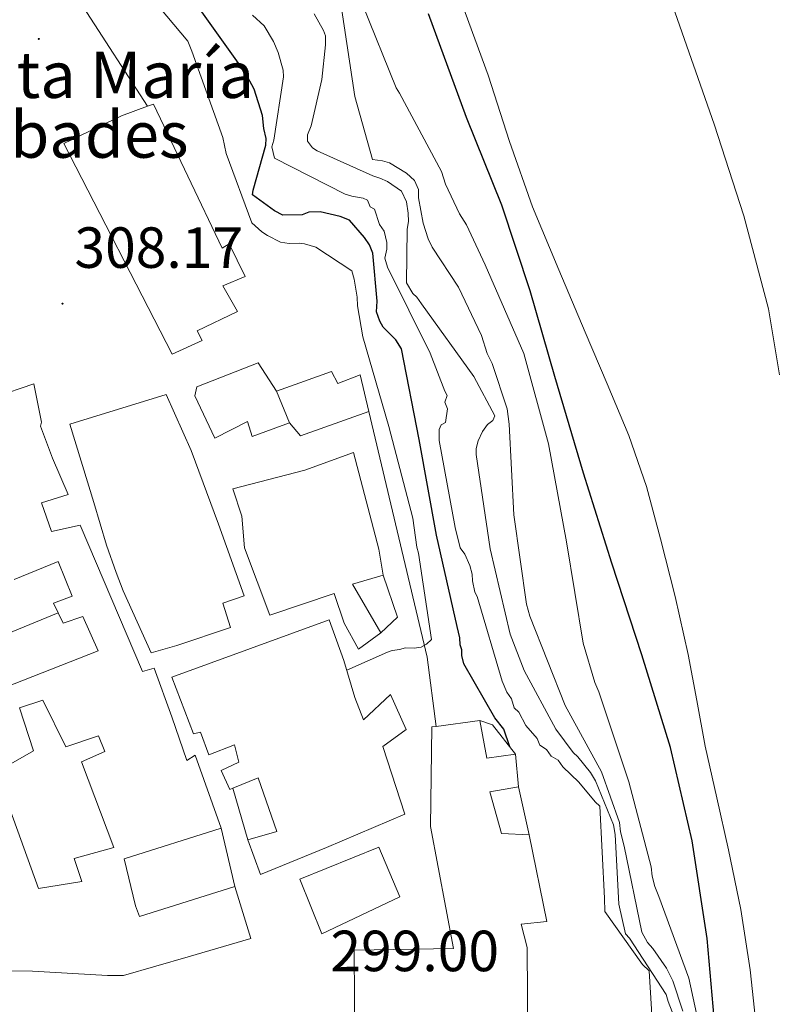
# Model space of a CAD drawing. Units: metres. Extents: x 600527 to 605025, y 4675554 to 4678589.
# Drawn here: x 602188 to 602319, y 4677447 to 4677617 of the extents above; entities that cross this region are included whole.
import ezdxf
from ezdxf.enums import TextEntityAlignment as Align

# ---------------------------------------------------------------- set-up
doc = ezdxf.new("R2010")
doc.units = ezdxf.units.M
doc.header["$MEASUREMENT"] = 0
for name, color, linetype, lineweight in [('Carátula', 7, 'Continuous', 5), ('Level 11', 142, 'Continuous', 13), ('Level 15', 1, 'Continuous', 0), ('Level 16', 1, 'Continuous', 13), ('Level 4', 36, 'Continuous', 30), ('Level 41', 19, 'Continuous', 0), ('Level 44', 19, 'Continuous', 0), ('Level 5', 36, 'Continuous', 0), ('Level 51', 144, 'Continuous', 13), ('Level 52', 19, 'Continuous', 0), ('Level 7', 1, 'Continuous', 0)]:
    doc.layers.add(name, color=color, linetype=linetype, lineweight=lineweight)
doc.styles.add('Arial', font='ARIAL.TTF', dxfattribs={"height": 0.2})

# ---------------------------------------------------------------- blocks, each defined once
blk = doc.blocks.new('5PATER')
at = {"layer": 'Carátula', "linetype": 'Continuous', "lineweight": 5}
h = blk.add_hatch(color=250, dxfattribs=at)
edge = h.paths.add_edge_path()
edge.add_ellipse((0, 0), major_axis=(-1.33, -1.34), ratio=0.999422, start_angle=0, end_angle=360)

msp = doc.modelspace()

# ---------------------------------------------------------------- linework, layer by layer
at = {"layer": 'Level 11', "color": 142, "linetype": 'Continuous', "lineweight": 13}
for points in [[(602319.39, 4677555.39, 270.16), (602317.51, 4677566.8, 270.13), (602313.23, 4677582.86, 270.13), (602308.14, 4677598.69, 270.13), (602297.42, 4677629.34, 270.17), (602286.64, 4677659.93, 270.2), (602283.62, 4677672.76, 270.2), (602282.22, 4677679.23, 270.2), (602280.28, 4677685.54, 270.2), (602275.19, 4677696.42, 270.2), (602269.08, 4677706.78, 270.2), (602262.03, 4677718, 270.2), (602254.68, 4677728.99, 270.2), (602249.04, 4677736.82, 270.2), (602243.29, 4677744.57, 270.2), (602241.03, 4677747.29, 270.23), (602238.9, 4677750.1, 270.27), (602223.28, 4677777.39, 270.27), (602208.39, 4677805.08, 270.27)], [(602264.45, 4677619.73, 270.77), (602266.72, 4677613.43, 270.77), (602269.04, 4677607.14, 270.77), (602272.75, 4677595.72, 270.77), (602276.74, 4677584.39, 270.77), (602281.25, 4677573.55, 270.77), (602285.83, 4677562.74, 270.77), (602289.62, 4677553.84, 270.73), (602293.39, 4677544.93, 270.7), (602296.42, 4677536.1, 270.7), (602298.84, 4677527.06, 270.7), (602301.37, 4677517.09, 270.7), (602303.64, 4677507.06, 270.7), (602305.09, 4677499.14, 270.7), (602306.55, 4677491.24, 270.7), (602308.56, 4677482.28, 270.7), (602310.58, 4677473.33, 270.7), (602312.72, 4677463, 270.7), (602314.34, 4677452.59, 270.7), (602315.59, 4677440.79, 270.7)]]:
    msp.add_polyline3d(points, dxfattribs=at)
at = {"layer": 'Level 15', "linetype": 'Continuous', "lineweight": 13}
for points in [[(602211.23, 4677602.17, 313.2), (602210.2, 4677601.8, 314.16), (602205.67, 4677600.14, 318.37), (602195.73, 4677595.34, 318.36), (602214.42, 4677558.94, 317.96), (602219.61, 4677561.32, 318.81), (602218.78, 4677562.99, 318.85), (602225.74, 4677566.32, 317.02), (602223.2, 4677570.77, 316.95), (602227.08, 4677572.39, 314.87), (602224.27, 4677578.04, 314.93), (602223.08, 4677577.28, 314.99), (602211.23, 4677602.17, 313.2)], [(602218.68, 4677553.33, 314.5), (602229.31, 4677557.43, 314.48), (602232.46, 4677552.57, 314.48), (602234.72, 4677547.08, 314.43), (602228.28, 4677544.73, 314.55), (602227.48, 4677547.3, 314.55), (602221.83, 4677544.43, 314.52), (602218.37, 4677551.76, 314.48), (602218.68, 4677553.33, 314.5)], [(602183.75, 4677551.51, 317.18), (602190.5, 4677553.81, 316.5)], [(602190.5, 4677553.81, 316.5), (602191.83, 4677547.21, 316.5), (602191.67, 4677546.54, 316.28), (602193.75, 4677540.99, 315.56), (602196.46, 4677534.73, 314), (602191.86, 4677533.28, 315.1), (602193.56, 4677528.32, 315.26), (602198.54, 4677529.42, 314.4), (602209.32, 4677504.14, 314.71), (602211.3, 4677504.68, 315), (602214.36, 4677496.32, 315.01), (602216.99, 4677488.74, 313.8), (602218.41, 4677489.68, 313.52), (602222.93, 4677477.08, 311.29), (602206.12, 4677471.78, 310.98), (602208.1, 4677463.63, 307.13), (602208.81, 4677461.78, 307.46), (602225.26, 4677467.01, 308.41), (602228.04, 4677457.98, 308.41), (602217.21, 4677454.84, 308.31), (602206.02, 4677451.63, 306.59), (602203.25, 4677451.61, 306.48), (602190.32, 4677452.34, 305.92), (602186.7, 4677452.42, 303.25)], [(602213.41, 4677551.98, 315.97), (602217.72, 4677542.33, 316.22), (602222.42, 4677529.61, 316.19), (602226.87, 4677517.18, 315.83), (602223.17, 4677515.93, 315.92), (602224.49, 4677511.75, 315.86), (602215.23, 4677508.65, 315.8), (602210.8, 4677507.38, 313.08), (602205.98, 4677518.05, 313.54), (602204.74, 4677521.21, 313.56), (602203.1, 4677525.93, 314.24), (602200.9, 4677533.35, 317.52), (602196.72, 4677546.87, 316.29), (602213.41, 4677551.98, 315.97)], [(602231.29, 4677513.88, 315.88), (602242.46, 4677517.63, 315.38), (602244.18, 4677512.49, 310.25), (602246.66, 4677507.97, 309), (602250.5, 4677510.8, 308.65), (602245.62, 4677519.23, 309.51), (602250.88, 4677520.76, 309.13), (602250.14, 4677525.27, 310.87), (602245.78, 4677541.96, 312.5), (602237.38, 4677538.89, 316.29), (602224.9, 4677535.71, 316.39), (602226.45, 4677530.98, 316.46), (602226.95, 4677525.5, 316.6), (602231.29, 4677513.88, 315.88)], [(602183.84, 4677500.72, 306.24), (602201.62, 4677507.73, 314.91), (602198.98, 4677513.63, 314.76), (602195.57, 4677512.51, 313.45), (602194.71, 4677514.29, 313.32), (602193.91, 4677515.96, 313.19), (602197.13, 4677517.14, 313.94), (602194.73, 4677523.16, 313.78), (602187.1, 4677520.05, 307.16)], [(602241.57, 4677513.08, 315.31), (602214.4, 4677503.15, 315.36), (602218.11, 4677493.36, 315.77), (602219.31, 4677493.64, 315.96), (602220.8, 4677489.76, 315.99), (602225.22, 4677491.45, 315.93), (602225.97, 4677488.45, 311.17), (602222.93, 4677487.04, 309.97), (602224.41, 4677483.76, 309.41), (602224.93, 4677483.98, 309.4), (602229.3, 4677485.77, 309.37), (602232.51, 4677476.51, 310.43), (602227.49, 4677475.04, 309.26), (602229.7, 4677469.07, 309.26), (602241.1, 4677473.73, 309.26), (602254.63, 4677479.48, 311.14), (602250.87, 4677491.2, 311.55), (602254.89, 4677494.09, 311.62), (602252.18, 4677500.16, 311.56), (602247.48, 4677495.81, 311.81), (602245.98, 4677499.63, 311.93), (602244.12, 4677506.03, 315.86), (602241.57, 4677513.08, 315.31)], [(602185.74, 4677482.13, 306.25), (602191.36, 4677466.66, 305.54), (602198.81, 4677467.84, 305.78), (602197.49, 4677471.84, 306.94), (602204.38, 4677473.72, 311.62), (602198.78, 4677488.53, 311.87), (602202.77, 4677490.33, 311.78), (602201.73, 4677493.01, 311.51), (602196.05, 4677491.1, 308.98), (602192.08, 4677499.2, 307.67), (602188.02, 4677497.88, 306.48), (602190.46, 4677490.41, 305.58), (602185.77, 4677487.74, 305.2)], [(602259.32, 4677494.56, 307.48), (602259.09, 4677477.38, 307.69), (602263.04, 4677456.26, 307.62), (602245.88, 4677455.96, 307.51), (602246.01, 4677438.97, 307.3), (602261.58, 4677439.05, 307.23), (602275.88, 4677440.16, 301.71), (602275.78, 4677456.44, 309.07), (602274.78, 4677460.48, 309.07), (602279.19, 4677460.96, 302.2), (602276.12, 4677475.91, 302.59), (602271.33, 4677476.13, 307.48), (602269.36, 4677483.34, 307.02), (602274.29, 4677484.18, 303.3), (602273.78, 4677489.83, 304.11), (602268.85, 4677489.16, 306.8), (602267.6, 4677495.67, 306.87), (602260.04, 4677494.65, 307.42), (602259.32, 4677494.56, 307.48)], [(602250.16, 4677473.77, 310.52), (602236.52, 4677468.26, 310.62), (602240.32, 4677458.81, 310.77), (602253.77, 4677465.2, 308.01), (602250.16, 4677473.77, 310.52)]]:
    msp.add_polyline3d(points, dxfattribs=at)
at = {"layer": 'Level 16', "color": 1, "linetype": 'Continuous', "lineweight": 13, "ltscale": 0.5}
for points in [[(602189.06, 4677636.05, 312.89), (602193.65, 4677639.51, 312.27), (602199.04, 4677618.95, 310.81), (602210.2, 4677601.8, 310.79)], [(602248.43, 4677549.07, 307.48), (602246.92, 4677555.41, 307.74), (602243.08, 4677553.89, 308.59), (602241.96, 4677555.98, 308.59), (602232.46, 4677552.57, 308.37)], [(602234.72, 4677547.08, 309.36), (602236.61, 4677544.87, 309.36), (602248.43, 4677549.07, 307.81)], [(602260.04, 4677494.65, 305.27), (602258.53, 4677506.62, 305.76), (602248.43, 4677549.07, 307.48)], [(602250.88, 4677520.76, 308.52), (602253.39, 4677513.54, 308.09), (602250.5, 4677510.8, 308.09)], [(602183.88, 4677509.83, 307.06), (602194.71, 4677514.29, 308.12)], [(602267.6, 4677495.67, 304.07), (602269.81, 4677494.92, 303.78), (602273.78, 4677489.83, 302.93)], [(602224.93, 4677483.98, 307.81), (602227.49, 4677475.04, 308)], [(602274.29, 4677484.18, 302.86), (602276.12, 4677475.91, 302.58)], [(602222.93, 4677477.08, 307.08), (602225.26, 4677467.01, 306.99)]]:
    msp.add_polyline3d(points, dxfattribs=at)
at = {"layer": 'Level 4', "color": 36, "linetype": 'Continuous', "lineweight": 30}
for points in [[(602272.77, 4677491.13, 300.01), (602271.74, 4677494.18, 300.01), (602270.23, 4677496.12, 300.01), (602264.82, 4677505.48, 300.01), (602264.51, 4677506.92, 300.01), (602264.49, 4677507.85, 300.01), (602264.2, 4677508.76, 300.01), (602264.16, 4677509.95, 300.01), (602263.71, 4677511.92, 300.01), (602260.1, 4677527.68, 300.01), (602257.13, 4677544.24, 300.01), (602254.05, 4677559.88, 300.01), (602253.08, 4677561.44, 300.01), (602250.9, 4677563.62, 300.01), (602250.35, 4677564.67, 300.01), (602249.78, 4677566.24, 300.01), (602249.86, 4677568.09, 300.01), (602249.1, 4677576.39, 300.01), (602248.53, 4677577.83, 300.01), (602247.7, 4677579.13, 300.01), (602245.1, 4677582.09, 300.01), (602243.5, 4677582.71, 300.01), (602240.04, 4677583.54, 300.01), (602238.06, 4677583.48, 300.01), (602236.88, 4677583.05, 300.01), (602233.58, 4677582.96, 300.01), (602232.11, 4677583.71, 300.01), (602228.33, 4677586.51, 300.01), (602228.44, 4677587.31, 300.01), (602230.6, 4677595.04, 300.01), (602230.7, 4677596.23, 300.01), (602230.26, 4677597.93, 300.01), (602230.06, 4677600.17, 300.01), (602228.62, 4677604.76, 300.01), (602227.08, 4677607.62, 300.01), (602218.97, 4677618.89, 300.01)], [(602308.47, 4677440.36, 275.01), (602306.92, 4677458.02, 275.01), (602304.34, 4677474.86, 275.01), (602300.58, 4677491.01, 275.01), (602295.64, 4677506.99, 275.01), (602290.44, 4677522.84, 275.01), (602285.52, 4677538.42, 275.01), (602280.56, 4677555.07, 275.01), (602276.31, 4677569.88, 275.01), (602271.41, 4677584.67, 275.01), (602265.3, 4677599.83, 275.01), (602258.72, 4677617.75, 275.01)]]:
    msp.add_polyline3d(points, dxfattribs=at)
at = {"layer": 'Level 5', "color": 36, "linetype": 'Continuous', "lineweight": 0}
for points in [[(602208.95, 4677622.84, 305.01), (602217.15, 4677613.02, 305.01), (602217.86, 4677611.33, 305.01), (602223.17, 4677596.41, 305.01), (602223.77, 4677593.65, 305.01), (602228.2, 4677581.62, 305.01), (602229.96, 4677580.08, 305.01), (602230.91, 4677579.45, 305.01), (602233.18, 4677578.32, 305.01), (602234.64, 4677578.1, 305.01), (602236.36, 4677578.15, 305.01), (602237.29, 4677578.04, 305.01), (602239.29, 4677577.44, 305.01), (602245.48, 4677573.38, 305.01), (602245.92, 4677571.94, 305.01), (602246.4, 4677568.78, 305.01), (602246.44, 4677567.33, 305.01), (602247.38, 4677561.94, 305.01), (602251.91, 4677546.48, 305.01), (602256.06, 4677530.6, 305.01), (602256.72, 4677525.6, 305.01), (602257.02, 4677524.55, 305.01), (602259.28, 4677509.68, 305.01), (602258.38, 4677508.86, 305.01), (602257.47, 4677508.31, 305.01), (602256.29, 4677508.15, 305.01), (602254.7, 4677508.23, 305.01), (602253.78, 4677507.94, 305.01), (602252.47, 4677507.78, 305.01), (602251.68, 4677507.49, 305.01), (602244.61, 4677504.34, 305.01)], [(602243.71, 4677618.74, 285.01), (602245.98, 4677603.47, 285.01), (602249.06, 4677592.59, 285.01), (602250.78, 4677592.38, 285.01), (602251.98, 4677592.01, 285.01), (602254.94, 4677590.25, 285.01), (602256.3, 4677588.96, 285.01), (602257, 4677587.4, 285.01), (602257.04, 4677585.94, 285.01), (602257.82, 4677581.61, 285.01), (602258.7, 4677578.86, 285.01), (602259.4, 4677577.42, 285.01), (602263.95, 4677570.54, 285.01), (602267.88, 4677562.2, 285.01), (602268.89, 4677559.06, 285.01), (602269.74, 4677557.36, 285.01), (602272.33, 4677549.5, 285.01), (602272.67, 4677546.87, 285.01), (602273.5, 4677531.17, 285.01), (602275.65, 4677515.77, 285.01), (602276.24, 4677513.67, 285.01), (602282.35, 4677498.25, 285.01), (602288.62, 4677486.8, 285.01), (602291.77, 4677478.04, 285.01), (602291.95, 4677476.46, 285.01), (602292.54, 4677473.96, 285.01), (602295.6, 4677459.12, 285.01), (602296.58, 4677457.29, 285.01), (602297.53, 4677456.26, 285.01), (602299.87, 4677452.89, 285.01), (602300.99, 4677450.68, 285.01), (602302.72, 4677445.44, 285.01)], [(602247.35, 4677619.35, 280.01), (602253.17, 4677604.98, 280.01), (602253.73, 4677604.07, 280.01), (602260.98, 4677590.53, 280.01), (602261.7, 4677588.3, 280.01), (602264.09, 4677583.22, 280.01), (602265.33, 4677581.27, 280.01), (602268.56, 4677574.36, 280.01), (602275.2, 4677559.08, 280.01), (602279.47, 4677543.48, 280.01), (602282.58, 4677526.52, 280.01), (602285.45, 4677509.02, 280.01), (602287.49, 4677502.21, 280.01), (602288.2, 4677500.64, 280.01), (602293.39, 4677485.07, 280.01), (602297.24, 4677470.37, 280.01), (602297.41, 4677468.79, 280.01), (602297.86, 4677466.96, 280.01), (602298.57, 4677465.26, 280.01), (602303.72, 4677451.13, 280.01), (602306.29, 4677439.44, 280.01)], [(602297.58, 4677441.07, 295.01), (602296.89, 4677452.41, 295.01), (602295.7, 4677453.54, 295.01), (602289.24, 4677462.66, 295.01), (602289.18, 4677464.98, 295.01), (602288.35, 4677480.85, 295.01), (602287.55, 4677481.6, 295.01), (602284.74, 4677485.01, 295.01), (602281.96, 4677487.65, 295.01), (602281.15, 4677488.79, 295.01), (602279.96, 4677489.53, 295.01), (602279.16, 4677490.67, 295.01), (602277.97, 4677491.41, 295.01), (602277.55, 4677492.56, 295.01), (602275.55, 4677494.83, 295.01), (602274.33, 4677497.12, 295.01), (602273.53, 4677497.88, 295.01), (602273.1, 4677499.42, 295.01), (602272.29, 4677500.56, 295.01), (602271.46, 4677502.47, 295.01), (602267.18, 4677517.08, 295.01), (602266.77, 4677517.84, 295.01), (602266.33, 4677519.77, 295.01), (602266.3, 4677520.93, 295.01), (602265.87, 4677522.47, 295.01), (602265.04, 4677524.38, 295.01), (602264.23, 4677525.52, 295.01), (602263.36, 4677528.99, 295.01), (602260.61, 4677544.03, 295.01), (602260.56, 4677545.96, 295.01), (602260.92, 4677546.75, 295.01), (602261.69, 4677547.16, 295.01), (602262.01, 4677549.49, 295.01), (602261.59, 4677550.64, 295.01), (602261.95, 4677551.82, 295.01), (602261.54, 4677552.58, 295.01), (602259.03, 4677559.1, 295.01), (602251.64, 4677574.01, 295.01), (602251.2, 4677575.55, 295.01), (602251.55, 4677577.11, 295.01), (602251.52, 4677578.27, 295.01), (602251.08, 4677580.2, 295.01), (602250.27, 4677581.34, 295.01), (602249.42, 4677584.02, 295.01), (602248.63, 4677584.39, 295.01), (602248.21, 4677585.54, 295.01), (602247.43, 4677585.91, 295.01), (602245.48, 4677586.24, 295.01), (602244.31, 4677586.6, 295.01), (602232.12, 4677592.84, 295.01), (602231.68, 4677594.77, 295.01), (602232.03, 4677595.94, 295.01), (602233.66, 4677606.84, 295.01), (602233.63, 4677608, 295.01), (602232.77, 4677611.08, 295.01), (602231.94, 4677612.99, 295.01), (602230.32, 4677615.66, 295.01), (602228.33, 4677617.54, 295.01)], [(602238.95, 4677617.74, 290.01), (602240.62, 4677614.88, 290.01), (602240.91, 4677613.96, 290.01), (602240.95, 4677612.37, 290.01), (602240.33, 4677606.41, 290.01), (602238.44, 4677598.43, 290.01), (602237.82, 4677596.83, 290.01), (602237.85, 4677595.77, 290.01), (602238.67, 4677594.6, 290.01), (602239.48, 4677594.1, 290.01), (602249.12, 4677589.74, 290.01), (602250.32, 4677589.38, 290.01), (602251.66, 4677588.76, 290.01), (602254.08, 4677587.11, 290.01), (602254.92, 4677585.28, 290.01), (602255.24, 4677583.31, 290.01), (602255.28, 4677581.86, 290.01), (602255.06, 4677580.53, 290.01), (602254.92, 4677571.27, 290.01), (602256.03, 4677569.45, 290.01), (602256.7, 4677568.81, 290.01), (602257.53, 4677567.65, 290.01), (602266.6, 4677555.08, 290.01), (602270.23, 4677548.31, 290.01), (602269.85, 4677547.51, 290.01), (602268.95, 4677546.82, 290.01), (602268.06, 4677545.61, 290.01), (602267.31, 4677544, 290.01), (602266.95, 4677542.67, 290.01), (602266.98, 4677541.62, 290.01), (602269.42, 4677525.3, 290.01), (602272.87, 4677510.6, 290.01), (602275.29, 4677504.32, 290.01), (602280.72, 4677494.17, 290.01), (602283.74, 4677490.16, 290.01), (602284.56, 4677489.38, 290.01), (602286.75, 4677486.67, 290.01), (602287.58, 4677485.24, 290.01), (602290.7, 4677477.66, 290.01), (602291.01, 4677475.96, 290.01), (602291.61, 4677463.95, 290.01), (602292.81, 4677458.83, 290.01), (602293.49, 4677458.05, 290.01), (602299.84, 4677448.32, 290.01), (602300.14, 4677447.14, 290.01), (602300.85, 4677445.31, 290.01)]]:
    msp.add_polyline3d(points, dxfattribs=at)
at = {"layer": 'Level 51', "color": 144, "linetype": 'Continuous', "lineweight": 13}
for points in [[(602297.42, 4677629.34, 270.17), (602308.14, 4677598.69, 270.13), (602313.23, 4677582.86, 270.13), (602317.51, 4677566.8, 270.13), (602319.39, 4677555.39, 270.16)], [(602315.59, 4677440.79, 270.7), (602314.34, 4677452.59, 270.7), (602312.72, 4677463, 270.7), (602310.58, 4677473.33, 270.7), (602308.56, 4677482.28, 270.7), (602306.55, 4677491.24, 270.7), (602305.09, 4677499.14, 270.7), (602303.64, 4677507.06, 270.7), (602301.37, 4677517.09, 270.7), (602298.84, 4677527.06, 270.7), (602296.42, 4677536.1, 270.7), (602293.39, 4677544.93, 270.7), (602289.62, 4677553.84, 270.73), (602285.83, 4677562.74, 270.77), (602281.25, 4677573.55, 270.77), (602276.74, 4677584.39, 270.77), (602272.75, 4677595.72, 270.77), (602269.04, 4677607.14, 270.77), (602266.72, 4677613.43, 270.77), (602264.45, 4677619.73, 270.77)]]:
    msp.add_polyline3d(points, dxfattribs=at)
at = {"layer": 'Level 52', "color": 1, "linetype": 'Continuous', "lineweight": 13}
for points in [[(602211.23, 4677602.17, 313.2), (602223.08, 4677577.28, 314.99), (602224.27, 4677578.04, 314.93), (602227.08, 4677572.39, 314.87), (602223.2, 4677570.77, 316.95), (602225.74, 4677566.32, 317.02), (602218.78, 4677562.99, 318.85), (602219.61, 4677561.32, 318.81), (602214.42, 4677558.94, 317.96), (602195.73, 4677595.34, 318.36), (602205.67, 4677600.14, 318.37), (602210.2, 4677601.8, 314.16), (602211.23, 4677602.17, 313.2)], [(602218.68, 4677553.33, 314.5), (602229.31, 4677557.43, 314.48), (602232.46, 4677552.57, 314.48), (602234.72, 4677547.08, 314.43), (602228.28, 4677544.73, 314.55), (602227.48, 4677547.3, 314.55), (602221.83, 4677544.43, 314.52), (602218.37, 4677551.76, 314.48), (602218.68, 4677553.33, 314.5)], [(602213.41, 4677551.98, 315.97), (602217.72, 4677542.33, 316.22), (602222.42, 4677529.61, 316.19), (602226.87, 4677517.18, 315.83), (602223.17, 4677515.93, 315.92), (602224.49, 4677511.75, 315.86), (602215.23, 4677508.65, 315.8), (602210.8, 4677507.38, 313.08), (602205.98, 4677518.05, 313.54), (602204.74, 4677521.21, 313.56), (602203.1, 4677525.93, 314.24), (602200.9, 4677533.35, 317.52), (602196.72, 4677546.87, 316.29), (602213.41, 4677551.98, 315.97)], [(602231.29, 4677513.88, 315.88), (602226.95, 4677525.5, 316.6), (602226.45, 4677530.98, 316.46), (602224.9, 4677535.71, 316.39), (602237.38, 4677538.89, 316.29), (602245.78, 4677541.96, 312.5), (602250.14, 4677525.27, 310.87), (602250.88, 4677520.76, 309.13), (602245.62, 4677519.23, 309.51), (602250.5, 4677510.8, 308.65), (602246.66, 4677507.97, 309), (602244.18, 4677512.49, 310.25), (602242.46, 4677517.63, 315.38), (602231.29, 4677513.88, 315.88)], [(602241.57, 4677513.08, 315.31), (602244.12, 4677506.03, 315.86), (602245.98, 4677499.63, 311.93), (602247.48, 4677495.81, 311.81), (602252.18, 4677500.16, 311.56), (602254.89, 4677494.09, 311.62), (602250.87, 4677491.2, 311.55), (602254.63, 4677479.48, 311.14), (602241.1, 4677473.73, 309.26), (602229.7, 4677469.07, 309.26), (602227.49, 4677475.04, 309.26), (602232.51, 4677476.51, 310.43), (602229.3, 4677485.77, 309.37), (602224.93, 4677483.98, 309.4), (602224.41, 4677483.76, 309.41), (602222.93, 4677487.04, 309.97), (602225.97, 4677488.45, 311.17), (602225.22, 4677491.45, 315.93), (602220.8, 4677489.76, 315.99), (602219.31, 4677493.64, 315.96), (602218.11, 4677493.36, 315.77), (602214.4, 4677503.15, 315.36), (602241.57, 4677513.08, 315.31)], [(602259.32, 4677494.56, 307.48), (602260.04, 4677494.65, 307.42), (602267.6, 4677495.67, 306.87), (602268.85, 4677489.16, 306.8), (602273.78, 4677489.83, 304.11), (602274.29, 4677484.18, 303.3), (602269.36, 4677483.34, 307.02), (602271.33, 4677476.13, 307.48), (602276.12, 4677475.91, 302.59), (602279.19, 4677460.96, 302.2), (602274.78, 4677460.48, 309.07), (602275.78, 4677456.44, 309.07), (602275.88, 4677440.16, 301.71), (602261.58, 4677439.05, 307.23), (602246.01, 4677438.97, 307.3), (602245.88, 4677455.96, 307.51), (602263.04, 4677456.26, 307.62), (602259.09, 4677477.38, 307.69), (602259.32, 4677494.56, 307.48)], [(602250.16, 4677473.77, 310.52), (602253.77, 4677465.2, 308.01), (602240.32, 4677458.81, 310.77), (602236.52, 4677468.26, 310.62), (602250.16, 4677473.77, 310.52)]]:
    msp.add_polyline3d(points, close=True, dxfattribs=at)
for points in [[(602183.75, 4677551.51, 317.18), (602190.5, 4677553.81, 316.5), (602190.5, 4677553.81, 316.5), (602191.83, 4677547.21, 316.5), (602191.67, 4677546.54, 316.28), (602193.75, 4677540.99, 315.56), (602196.46, 4677534.73, 314), (602191.86, 4677533.28, 315.1), (602193.56, 4677528.32, 315.26), (602198.54, 4677529.42, 314.4), (602209.32, 4677504.14, 314.71), (602211.3, 4677504.68, 315), (602214.36, 4677496.32, 315.01), (602216.99, 4677488.74, 313.8), (602218.41, 4677489.68, 313.52), (602222.93, 4677477.08, 311.29), (602206.12, 4677471.78, 310.98), (602208.1, 4677463.63, 307.13), (602208.81, 4677461.78, 307.46), (602225.26, 4677467.01, 308.41), (602228.04, 4677457.98, 308.41), (602217.21, 4677454.84, 308.31), (602206.02, 4677451.63, 306.59), (602203.25, 4677451.61, 306.48), (602190.32, 4677452.34, 305.92), (602186.7, 4677452.42, 303.25)], [(602183.84, 4677500.72, 306.24), (602201.62, 4677507.73, 314.91), (602198.98, 4677513.63, 314.76), (602195.57, 4677512.51, 313.45), (602194.71, 4677514.29, 313.32), (602193.91, 4677515.96, 313.19), (602197.13, 4677517.14, 313.94), (602194.73, 4677523.16, 313.78), (602187.1, 4677520.05, 307.16)], [(602185.74, 4677482.13, 306.25), (602191.36, 4677466.66, 305.54), (602198.81, 4677467.84, 305.78), (602197.49, 4677471.84, 306.94), (602204.38, 4677473.72, 311.62), (602198.78, 4677488.53, 311.87), (602202.77, 4677490.33, 311.78), (602201.73, 4677493.01, 311.51), (602196.05, 4677491.1, 308.98), (602192.08, 4677499.2, 307.67), (602188.02, 4677497.88, 306.48), (602190.46, 4677490.41, 305.58), (602185.77, 4677487.74, 305.2)]]:
    msp.add_polyline3d(points, dxfattribs=at)

# ---------------------------------------------------------------- block references
at = {"layer": 'Level 7', "color": 19, "linetype": 'Continuous', "lineweight": 0, "xscale": 0.09999976660808058, "yscale": 0.09999976660808058, "rotation": 1.601304581289852}
for p in [(602191.38, 4677613.42, 310.15), (602195.48, 4677567.68, 308.18)]:
    msp.add_blockref('5PATER', p, dxfattribs=at)

# ---------------------------------------------------------------- texts
at = {"layer": 'Level 41', "color": 19, "linetype": 'Continuous', "lineweight": 0, "style": 'Arial'}
for s, p in [('308.17', (602197.54, 4677571.68, 308.18)), ('299.00', (602241.78, 4677450.17, 299.01))]:
    msp.add_text(s, height=7, dxfattribs=at).set_placement(p, align=Align.BOTTOM_LEFT)
at = {"layer": 'Level 44', "linetype": 'Continuous', "lineweight": 0, "style": 'Arial'}
for s, p in [('Iglesia Santa María', (602133.02, 4677600.72, 311.46)), ('de los Ábades', (602147.29, 4677590.39, 310.38))]:
    msp.add_text(s, height=8, dxfattribs=at).set_placement(p, align=Align.BOTTOM_LEFT)

doc.saveas('drawing.dxf')
